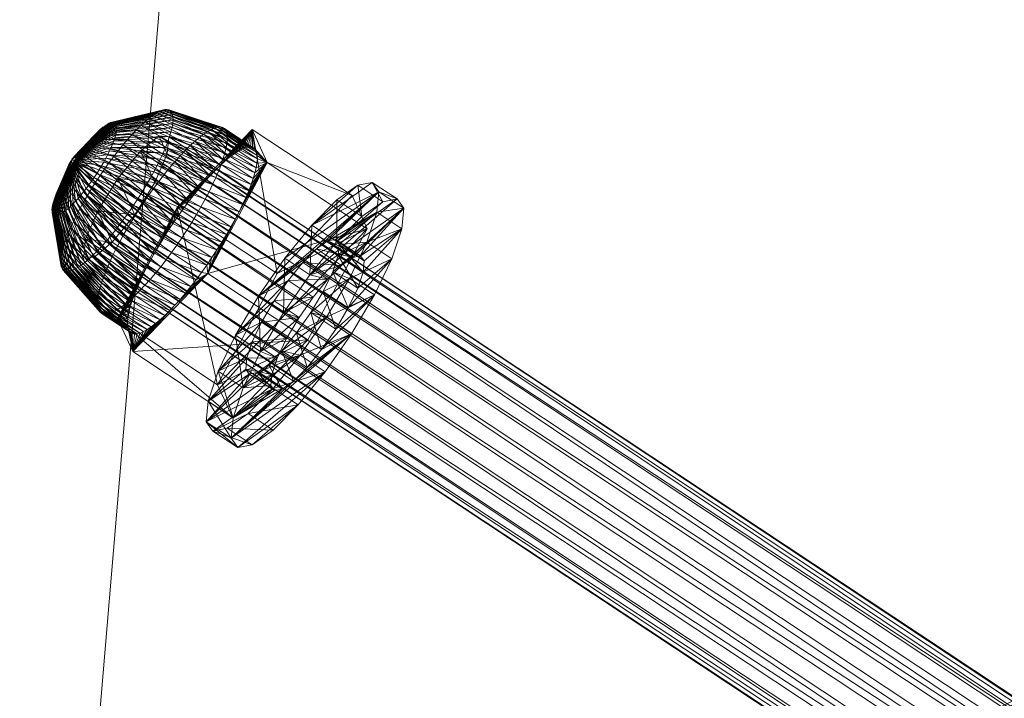
# Model space of a CAD drawing. Units: millimetres. Extents: x -4534 to 442100, y -3372 to 5517.
# Drawn here: x -48 to 32, y 2346 to 2401 of the extents above; entities that cross this region are included whole.
import ezdxf

# ---------------------------------------------------------------- set-up
doc = ezdxf.new("R2010")
doc.units = ezdxf.units.MM
doc.layers.add('Toestel 2D', color=7, linetype='Continuous', lineweight=20)

# ---------------------------------------------------------------- blocks, each defined once
blk = doc.blocks.new('WP-TI0120')
at = {"layer": 'Toestel 2D', "flags": 128}
blk.add_lwpolyline([(77.915, 3758.027), (-47.991, 2268.072)], dxfattribs=at)
at = {"layer": 'Toestel 2D'}
mesh = blk.add_polyface(dxfattribs=at)
corners = [(-47.106, 2306.252), (-45.97, 2305.453), (302.345, 2478.961), (301.208, 2479.759), (-47.58, 2305.602), (300.735, 2479.11), (-47.264, 2303.678), (301.05, 2477.186), (-46.244, 2300.996), (302.07, 2474.504), (-44.792, 2298.274), (303.522, 2471.782), (-43.298, 2296.242), (305.016, 2469.75), (-42.162, 2295.443), (306.152, 2468.951), (-41.688, 2296.093), (306.626, 2469.601), (-42.004, 2298.017), (306.311, 2471.525), (-43.024, 2300.699), (305.29, 2474.207), (303.839, 2476.929), (-44.476, 2303.421)]
mesh.append_faces([[corners[k] for k in face] for face in [(0, 2, 3, 3), (4, 3, 5, 5), (6, 5, 7, 7), (8, 7, 9, 9), (10, 9, 11, 11), (12, 11, 13, 13), (14, 13, 15, 15), (16, 15, 17, 17), (18, 17, 19, 19), (20, 19, 21, 21), (2, 5, 3, 3), (13, 17, 15, 15), (1, 22, 2, 2), (16, 12, 14, 14), (4, 1, 0, 0), (23, 21, 22, 22)]], dxfattribs={"vtx0": -1})
mesh.append_faces([[corners[k] for k in face] for face in [(5, 2, 7, 7), (7, 22, 9, 9), (9, 21, 11, 11), (11, 19, 13, 13), (12, 18, 10, 10), (10, 20, 8, 8), (8, 23, 6, 6), (6, 1, 4, 4)]], dxfattribs={"vtx0": -1, "vtx1": -1})
mesh.append_faces([[corners[k] for k in face] for face in [(7, 2, 22, 22), (9, 22, 21, 21), (11, 21, 19, 19), (13, 19, 17, 17), (12, 16, 18, 18), (10, 18, 20, 20), (8, 20, 23, 23), (6, 23, 1, 1)]], dxfattribs={"vtx0": -1, "vtx2": -1, "vtx3": -1})
mesh.append_faces([[corners[k] for k in face] for face in [(0, 1, 2, 2), (4, 0, 3, 3), (6, 4, 5, 5), (8, 6, 7, 7), (10, 8, 9, 9), (12, 10, 11, 11), (14, 12, 13, 13), (16, 14, 15, 15), (18, 16, 17, 17), (20, 18, 19, 19), (1, 23, 22, 22), (23, 20, 21, 21)]], dxfattribs={"vtx2": -1, "vtx3": -1})
mesh = blk.add_polyface(dxfattribs=at)
corners = [(-41.009, 2389.921), (-36.843, 2389.334), (-37.116, 2388.811), (-40.851, 2390.224), (-36.592, 2389.844), (-40.706, 2390.518), (-40.575, 2390.802), (-36.365, 2390.336), (-40.459, 2391.075), (-36.164, 2390.808), (-40.358, 2391.333), (-35.989, 2391.256), (-40.274, 2391.577), (-35.843, 2391.677), (-40.206, 2391.803), (-35.726, 2392.068), (-40.156, 2392.01), (-35.639, 2392.426), (-40.123, 2392.197), (-35.582, 2392.75), (-40.109, 2392.363), (-35.557, 2393.037), (-40.112, 2392.506), (-35.562, 2393.285), (-40.133, 2392.625), (-35.599, 2393.492), (-40.172, 2392.72), (-35.667, 2393.656), (-40.228, 2392.79), (-35.764, 2393.778), (-40.302, 2392.835), (-35.892, 2393.855), (-40.392, 2392.854), (-36.048, 2393.888), (-40.499, 2392.847), (-36.232, 2393.875), (-40.62, 2392.814), (-36.443, 2393.819), (-36.679, 2393.717), (-40.757, 2392.755), (-36.938, 2393.572), (-40.906, 2392.672), (-37.219, 2393.384), (-41.069, 2392.563), (-37.519, 2393.155), (-41.242, 2392.431), (-37.838, 2392.886), (-38.519, 2392.236), (-38.877, 2391.859), (-34.986, 2390.114), (-39.243, 2391.451), (-35.41, 2389.643), (-39.615, 2391.015), (-35.84, 2389.14), (-39.991, 2390.554), (-36.274, 2388.607), (-40.368, 2390.071), (-36.709, 2388.049)]
mesh.append_faces([[corners[k] for k in face] for face in [(0, 1, 2, 2), (3, 4, 1, 1), (5, 7, 4, 4), (6, 9, 7, 7), (8, 11, 9, 9), (10, 13, 11, 11), (12, 15, 13, 13), (28, 31, 29, 29), (30, 33, 31, 31), (32, 35, 33, 33), (34, 37, 35, 35), (36, 38, 37, 37), (39, 40, 38, 38), (41, 42, 40, 40), (43, 44, 42, 42), (45, 46, 44, 44), (52, 55, 53, 53), (54, 57, 55, 55)]], dxfattribs={"vtx0": -1})
mesh.append_faces([[corners[k] for k in face] for face in [(5, 6, 7, 7), (6, 8, 9, 9), (8, 10, 11, 11), (10, 12, 13, 13), (12, 14, 15, 15), (14, 16, 17, 17), (16, 18, 19, 19), (18, 20, 21, 21), (20, 22, 23, 23), (22, 24, 25, 25), (24, 26, 27, 27), (26, 28, 29, 29), (28, 30, 31, 31), (30, 32, 33, 33), (32, 34, 35, 35), (34, 36, 37, 37), (47, 48, 49, 49), (48, 50, 51, 51), (50, 52, 53, 53), (52, 54, 55, 55), (54, 56, 57, 57)]], dxfattribs={"vtx2": -1, "vtx3": -1})
mesh = blk.add_polyface(dxfattribs=at)
corners = [(-36.592, 2389.844), (-36.365, 2390.336), (-32.085, 2388.355), (-36.164, 2390.808), (-31.852, 2388.9), (-35.989, 2391.256), (-31.65, 2389.417), (-35.843, 2391.677), (-31.482, 2389.904), (-35.726, 2392.068), (-31.346, 2390.356), (-35.639, 2392.426), (-31.246, 2390.77), (-40.206, 2391.803), (-40.156, 2392.01), (-35.582, 2392.75), (-40.123, 2392.197), (-35.557, 2393.037), (-40.109, 2392.363), (-35.562, 2393.285), (-40.112, 2392.506), (-35.599, 2393.492), (-40.133, 2392.625), (-35.667, 2393.656), (-35.764, 2393.778), (-31.391, 2392.331), (-40.172, 2392.72), (-35.892, 2393.855), (-31.538, 2392.421), (-36.048, 2393.888), (-31.719, 2392.458), (-36.232, 2393.875), (-31.931, 2392.444), (-36.443, 2393.819), (-32.175, 2392.378), (-36.679, 2393.717), (-32.447, 2392.261), (-36.938, 2393.572), (-32.746, 2392.094), (-37.219, 2393.384), (-33.071, 2391.877), (-37.519, 2393.155), (-33.418, 2391.612), (-37.838, 2392.886), (-33.786, 2391.301), (-38.171, 2392.579), (-34.172, 2390.946), (-38.519, 2392.236), (-34.573, 2390.55), (-34.986, 2390.114), (-38.877, 2391.859), (-35.41, 2389.643), (-39.243, 2391.451), (-35.84, 2389.14), (-31.738, 2389.334), (-32.139, 2388.938), (-32.553, 2388.503), (-32.976, 2388.032), (-33.407, 2387.528)]
mesh.append_faces([[corners[k] for k in face] for face in [(13, 11, 9, 9), (14, 15, 11, 11), (16, 17, 15, 15), (18, 19, 17, 17), (20, 21, 19, 19), (22, 23, 21, 21), (26, 24, 23, 23), (35, 38, 36, 36), (37, 40, 38, 38), (39, 42, 40, 40), (41, 44, 42, 42), (43, 46, 44, 44), (45, 48, 46, 46), (47, 49, 48, 48), (50, 51, 49, 49), (52, 53, 51, 51), (54, 44, 46, 46), (55, 46, 48, 48), (56, 48, 49, 49), (57, 49, 51, 51), (58, 51, 53, 53)]], dxfattribs={"vtx0": -1})
mesh.append_faces([[corners[k] for k in face] for face in [(0, 1, 2, 2), (1, 3, 4, 4), (3, 5, 6, 6), (5, 7, 8, 8), (7, 9, 10, 10), (9, 11, 12, 12), (23, 24, 25, 25), (24, 27, 28, 28), (27, 29, 30, 30), (29, 31, 32, 32), (31, 33, 34, 34), (33, 35, 36, 36), (35, 37, 38, 38), (37, 39, 40, 40), (39, 41, 42, 42), (41, 43, 44, 44), (43, 45, 46, 46), (45, 47, 48, 48), (57, 56, 49, 49)]], dxfattribs={"vtx2": -1, "vtx3": -1})
mesh = blk.add_polyface(dxfattribs=at)
corners = [(-36.365, 2390.336), (-31.852, 2388.9), (-32.085, 2388.355), (-36.164, 2390.808), (-31.65, 2389.417), (-35.989, 2391.256), (-31.482, 2389.904), (-35.843, 2391.677), (-31.346, 2390.356), (-35.726, 2392.068), (-31.246, 2390.77), (-35.639, 2392.426), (-35.582, 2392.75), (-31.18, 2391.144), (-35.557, 2393.037), (-31.151, 2391.475), (-35.562, 2393.285), (-31.157, 2391.762), (-35.599, 2393.492), (-31.2, 2392.001), (-35.667, 2393.656), (-31.278, 2392.191), (-31.391, 2392.331), (-35.764, 2393.778), (-31.538, 2392.421), (-35.892, 2393.855), (-31.719, 2392.458), (-36.048, 2393.888), (-31.931, 2392.444), (-36.232, 2393.875), (-32.175, 2392.378), (-36.443, 2393.819), (-32.447, 2392.261), (-29.217, 2387.806), (-29.048, 2388.292), (-29.286, 2390.847), (-29.498, 2390.832), (-29.742, 2390.767), (-30.014, 2390.649), (-30.313, 2390.482), (-32.746, 2392.094), (-30.638, 2390.265), (-33.071, 2391.877), (-30.985, 2390), (-33.418, 2391.612), (-31.353, 2389.689), (-33.786, 2391.301), (-31.738, 2389.334), (-32.139, 2388.938), (-34.172, 2390.946), (-32.553, 2388.503), (-34.573, 2390.55)]
mesh.append_faces([[corners[k] for k in face] for face in [(0, 1, 2, 2), (3, 4, 1, 1), (5, 6, 4, 4), (7, 8, 6, 6), (9, 10, 8, 8), (11, 13, 10, 10), (12, 15, 13, 13), (14, 17, 15, 15), (16, 19, 17, 17), (18, 21, 19, 19), (20, 22, 21, 21), (23, 24, 22, 22), (25, 26, 24, 24), (27, 28, 26, 26), (29, 30, 28, 28), (31, 32, 30, 30), (33, 1, 4, 4), (34, 4, 6, 6), (35, 24, 26, 26), (36, 26, 28, 28), (37, 28, 30, 30), (38, 30, 32, 32), (39, 32, 40, 40), (41, 40, 42, 42), (43, 42, 44, 44), (45, 44, 46, 46)]], dxfattribs={"vtx0": -1})
mesh.append_faces([[corners[k] for k in face] for face in [(11, 12, 13, 13), (12, 14, 15, 15), (14, 16, 17, 17), (16, 18, 19, 19), (18, 20, 21, 21), (38, 37, 30, 30), (39, 38, 32, 32), (41, 39, 40, 40), (43, 41, 42, 42), (45, 43, 44, 44), (47, 45, 46, 46), (48, 47, 49, 49), (50, 48, 51, 51)]], dxfattribs={"vtx2": -1, "vtx3": -1})
mesh = blk.add_polyface(dxfattribs=at)
corners = [(-41.549, 2388.988), (-41.359, 2389.301), (-37.722, 2387.737), (-41.179, 2389.613), (-37.41, 2388.278), (-41.009, 2389.921), (-37.116, 2388.811), (-40.851, 2390.224), (-36.843, 2389.334), (-40.706, 2390.518), (-36.592, 2389.844), (-43.473, 2389.898), (-40.459, 2391.075), (-40.575, 2390.802), (-43.46, 2389.928), (-40.358, 2391.333), (-43.449, 2389.957), (-40.274, 2391.577), (-43.439, 2389.984), (-40.206, 2391.803), (-43.432, 2390.009), (-40.156, 2392.01), (-43.426, 2390.032), (-40.123, 2392.197), (-43.423, 2390.053), (-40.109, 2392.363), (-43.421, 2390.071), (-40.112, 2392.506), (-43.421, 2390.087), (-40.133, 2392.625), (-43.424, 2390.1), (-40.172, 2392.72), (-43.428, 2390.111), (-40.228, 2392.79), (-43.434, 2390.118), (-40.302, 2392.835), (-43.442, 2390.123), (-40.392, 2392.854), (-43.453, 2390.126), (-40.499, 2392.847), (-43.464, 2390.125), (-40.62, 2392.814), (-40.757, 2392.755), (-36.679, 2393.717), (-40.906, 2392.672), (-36.938, 2393.572), (-41.069, 2392.563), (-37.219, 2393.384), (-41.242, 2392.431), (-37.519, 2393.155), (-41.426, 2392.275), (-37.838, 2392.886), (-41.619, 2392.098), (-38.171, 2392.579), (-41.819, 2391.9), (-38.519, 2392.236), (-42.026, 2391.682), (-38.877, 2391.859), (-42.238, 2391.446), (-39.243, 2391.451), (-42.453, 2391.195), (-39.615, 2391.015), (-42.67, 2390.928), (-39.991, 2390.554), (-40.368, 2390.071), (-42.888, 2390.649), (-40.743, 2389.569), (-37.142, 2387.468)]
mesh.append_faces([[corners[k] for k in face] for face in [(11, 12, 13, 13), (14, 15, 12, 12), (16, 17, 15, 15), (18, 19, 17, 17), (20, 21, 19, 19), (22, 23, 21, 21), (24, 25, 23, 23), (26, 27, 25, 25), (28, 29, 27, 27), (30, 31, 29, 29), (32, 33, 31, 31), (34, 35, 33, 33), (36, 37, 35, 35), (38, 39, 37, 37), (40, 41, 39, 39)]])
mesh.append_faces([[corners[k] for k in face] for face in [(50, 53, 51, 51), (52, 55, 53, 53), (54, 57, 55, 55), (56, 59, 57, 57), (58, 61, 59, 59), (60, 63, 61, 61), (62, 64, 63, 63), (65, 66, 64, 64)]], dxfattribs={"vtx0": -1})
mesh.append_faces([[corners[k] for k in face] for face in [(0, 1, 2, 2), (1, 3, 4, 4), (3, 5, 6, 6), (5, 7, 8, 8), (7, 9, 10, 10), (41, 42, 43, 43), (42, 44, 45, 45), (44, 46, 47, 47), (46, 48, 49, 49), (48, 50, 51, 51), (50, 52, 53, 53), (52, 54, 55, 55), (54, 56, 57, 57), (56, 58, 59, 59), (58, 60, 61, 61), (60, 62, 63, 63), (64, 66, 67, 67)]], dxfattribs={"vtx2": -1, "vtx3": -1})
mesh = blk.add_polyface(dxfattribs=at)
corners = [(-43.649, 2389.593), (-41.952, 2388.364), (-42.162, 2388.058), (-43.626, 2389.627), (-41.747, 2388.674), (-43.603, 2389.661), (-41.549, 2388.988), (-43.581, 2389.696), (-41.359, 2389.301), (-43.56, 2389.731), (-41.179, 2389.613), (-43.54, 2389.765), (-41.009, 2389.921), (-43.521, 2389.8), (-40.851, 2390.224), (-43.504, 2389.833), (-40.706, 2390.518), (-43.487, 2389.866), (-40.575, 2390.802), (-43.478, 2390.121), (-40.757, 2392.755), (-40.62, 2392.814), (-42.67, 2390.928), (-42.888, 2390.649), (-40.368, 2390.071), (-43.104, 2390.359), (-40.743, 2389.569), (-43.318, 2390.06), (-41.113, 2389.051), (-43.528, 2389.754), (-41.477, 2388.522), (-43.733, 2389.444), (-41.831, 2387.985), (-43.931, 2389.131), (-42.174, 2387.442), (-43.906, 2389.608), (-44.629, 2387.895), (-44.471, 2388.197), (-43.887, 2389.642), (-44.301, 2388.505), (-43.867, 2389.677), (-44.121, 2388.817), (-43.846, 2389.712), (-43.824, 2389.747), (-43.801, 2389.781), (-43.778, 2389.815), (-43.754, 2389.848), (-43.73, 2389.881), (-43.706, 2389.912), (-43.681, 2389.941), (-42.453, 2391.195), (-43.658, 2389.969), (-42.238, 2391.446), (-43.634, 2389.995), (-42.026, 2391.682), (-43.611, 2390.019), (-41.819, 2391.9), (-43.589, 2390.041), (-41.619, 2392.098), (-43.567, 2390.061), (-41.426, 2392.275), (-43.547, 2390.078), (-41.242, 2392.431), (-43.528, 2390.093), (-41.069, 2392.563), (-43.51, 2390.105), (-40.906, 2392.672), (-43.493, 2390.115)]
mesh.append_faces([[corners[k] for k in face] for face in [(0, 1, 2, 2), (3, 4, 1, 1), (5, 6, 4, 4), (7, 8, 6, 6), (9, 10, 8, 8), (11, 12, 10, 10), (13, 14, 12, 12), (15, 16, 14, 14), (17, 18, 16, 16), (19, 20, 21, 21), (35, 36, 37, 37), (38, 37, 39, 39), (40, 39, 41, 41), (42, 41, 33, 33), (43, 33, 31, 31), (44, 31, 29, 29), (45, 29, 27, 27), (46, 27, 25, 25), (47, 25, 23, 23), (48, 23, 22, 22), (49, 22, 50, 50), (51, 50, 52, 52), (53, 52, 54, 54), (55, 54, 56, 56), (57, 56, 58, 58), (59, 58, 60, 60), (61, 60, 62, 62), (63, 62, 64, 64), (65, 64, 66, 66), (67, 66, 20, 20)]])
mesh.append_faces([[corners[k] for k in face] for face in [(25, 28, 26, 26), (27, 30, 28, 28), (29, 32, 30, 30)]], dxfattribs={"vtx0": -1})
mesh.append_faces([[corners[k] for k in face] for face in [(22, 23, 24, 24), (23, 25, 26, 26), (25, 27, 28, 28), (27, 29, 30, 30), (29, 31, 32, 32), (31, 33, 34, 34)]], dxfattribs={"vtx2": -1, "vtx3": -1})
mesh = blk.add_polyface(dxfattribs=at)
corners = [(-27.909, 2389.582), (-29.146, 2392.267), (-21.035, 2386.895), (-29.742, 2390.767), (-30.014, 2390.649), (-29.498, 2390.832), (-29.286, 2390.847), (-29.105, 2390.809), (-28.958, 2390.719), (-28.844, 2390.579), (-28.767, 2390.389), (-28.724, 2390.15), (-28.718, 2389.864), (-28.747, 2389.532), (-28.813, 2389.158), (-28.913, 2388.744), (-31.738, 2389.334), (-31.353, 2389.689), (-30.985, 2390), (-30.638, 2390.265), (-30.313, 2390.482), (-29.048, 2388.292), (-31.482, 2389.904), (-31.346, 2390.356), (-31.246, 2390.77), (-31.18, 2391.144), (-31.151, 2391.475), (-31.157, 2391.762), (-31.2, 2392.001), (-31.278, 2392.191), (-31.391, 2392.331), (-31.538, 2392.421), (-31.719, 2392.458), (-31.931, 2392.444)]
mesh.append_faces([[corners[k] for k in face] for face in [(15, 22, 23, 23), (14, 23, 24, 24), (13, 24, 25, 25), (12, 25, 26, 26), (11, 26, 27, 27), (10, 27, 28, 28), (9, 28, 29, 29), (8, 29, 30, 30), (7, 30, 31, 31)]], dxfattribs={"vtx0": -1})
mesh.append_faces([[corners[k] for k in face] for face in [(3, 1, 5, 5), (5, 1, 6, 6), (6, 1, 7, 7), (7, 1, 8, 8), (8, 0, 9, 9), (9, 0, 10, 10), (10, 0, 11, 11), (11, 0, 12, 12), (12, 0, 13, 13), (13, 0, 14, 14), (14, 0, 15, 15), (16, 1, 17, 17), (17, 1, 18, 18), (18, 1, 19, 19), (19, 1, 20, 20), (20, 1, 4, 4)]], dxfattribs={"vtx0": -1, "vtx1": -1})
mesh.append_faces([[corners[k] for k in face] for face in [(1, 3, 4, 4), (8, 1, 0, 0)]], dxfattribs={"vtx0": -1, "vtx2": -1, "vtx3": -1})
mesh.append_faces([[corners[k] for k in face] for face in [(0, 1, 2, 2), (15, 21, 22, 22), (14, 15, 23, 23), (13, 14, 24, 24), (12, 13, 25, 25), (11, 12, 26, 26), (10, 11, 27, 27), (9, 10, 28, 28), (8, 9, 29, 29), (7, 8, 30, 30), (6, 7, 31, 31), (5, 6, 32, 32), (3, 5, 33, 33)]], dxfattribs={"vtx2": -1, "vtx3": -1})
mesh = blk.add_polyface(dxfattribs=at)
corners = [(282.769, 2170.764), (284.401, 2173.382), (-40.019, 2388.277), (-41.65, 2385.659), (286.213, 2175.607), (-38.206, 2390.502), (287.721, 2176.842), (-36.698, 2391.737), (288.521, 2176.757), (-35.899, 2391.652), (288.398, 2175.373), (-36.022, 2390.268), (287.384, 2173.063), (-37.035, 2387.958), (285.753, 2170.445), (-38.666, 2385.34), (283.94, 2168.221), (-40.479, 2383.115), (282.432, 2166.986), (-41.987, 2381.88), (281.633, 2167.071), (-42.787, 2381.966), (281.756, 2168.454), (-42.663, 2383.349)]
mesh.append_faces([[corners[k] for k in face] for face in [(0, 2, 3, 3), (1, 5, 2, 2), (4, 7, 5, 5), (6, 9, 7, 7), (8, 11, 9, 9), (10, 13, 11, 11), (12, 15, 13, 13), (14, 17, 15, 15), (16, 19, 17, 17), (18, 21, 19, 19), (20, 23, 21, 21), (22, 3, 23, 23), (4, 8, 6, 6), (16, 20, 18, 18), (23, 19, 21, 21), (11, 7, 9, 9)]], dxfattribs={"vtx0": -1})
mesh.append_faces([[corners[k] for k in face] for face in [(8, 4, 10, 10), (10, 4, 12, 12), (12, 0, 14, 14), (14, 0, 16, 16), (19, 23, 17, 17), (17, 3, 15, 15), (15, 2, 13, 13), (13, 5, 11, 11)]], dxfattribs={"vtx0": -1, "vtx1": -1})
mesh.append_faces([[corners[k] for k in face] for face in [(12, 4, 1, 1), (12, 1, 0, 0), (16, 0, 22, 22), (16, 22, 20, 20), (17, 23, 3, 3), (15, 3, 2, 2), (13, 2, 5, 5), (11, 5, 7, 7)]], dxfattribs={"vtx0": -1, "vtx2": -1, "vtx3": -1})
mesh.append_faces([[corners[k] for k in face] for face in [(0, 1, 2, 2), (1, 4, 5, 5), (4, 6, 7, 7), (6, 8, 9, 9), (8, 10, 11, 11), (10, 12, 13, 13), (12, 14, 15, 15), (14, 16, 17, 17), (16, 18, 19, 19), (18, 20, 21, 21), (20, 22, 23, 23), (22, 0, 3, 3)]], dxfattribs={"vtx2": -1, "vtx3": -1})
mesh = blk.add_polyface(dxfattribs=at)
corners = [(-27.107, 2380.57), (-19.799, 2384.21), (-21.035, 2386.895), (-29.146, 2392.267), (-35.217, 2385.942), (-27.909, 2389.582), (-32.744, 2380.572), (-28.913, 2388.744), (-29.048, 2388.292), (-29.217, 2387.806), (-29.419, 2387.288), (-29.651, 2386.743), (-29.914, 2386.175), (-30.204, 2385.586), (-31.738, 2389.334), (-32.139, 2388.938), (-32.553, 2388.503), (-32.976, 2388.032), (-33.407, 2387.528), (-33.841, 2386.995), (-37.41, 2388.278), (-32.952, 2386.593), (-33.292, 2385.977), (-37.116, 2388.811), (-32.637, 2387.198), (-36.843, 2389.334), (-32.347, 2387.786), (-36.592, 2389.844), (-32.085, 2388.355), (-31.599, 2383.114), (-34.428, 2384.099), (-34.032, 2384.726), (-31.219, 2383.741), (-33.653, 2385.353), (-30.859, 2384.365), (-30.519, 2384.981), (-31.852, 2388.9), (-31.65, 2389.417), (-35.41, 2389.643)]
mesh.append_faces([[corners[k] for k in face] for face in [(0, 1, 2, 2), (3, 0, 2, 2), (5, 2, 1, 1), (20, 21, 22, 22), (23, 24, 21, 21), (25, 26, 24, 24), (27, 28, 26, 26), (29, 30, 31, 31), (32, 31, 33, 33), (34, 33, 22, 22), (35, 22, 21, 21), (13, 21, 24, 24), (12, 24, 26, 26), (11, 26, 28, 28), (10, 28, 36, 36)]], dxfattribs={"vtx0": -1})
mesh.append_faces([[corners[k] for k in face] for face in [(7, 5, 8, 8), (8, 5, 9, 9), (9, 5, 10, 10), (10, 5, 11, 11), (11, 5, 12, 12), (12, 5, 13, 13), (3, 14, 4, 4)]], dxfattribs={"vtx0": -1, "vtx1": -1})
mesh.append_faces([[corners[k] for k in face] for face in [(13, 5, 6, 6), (4, 14, 15, 15), (4, 15, 16, 16), (4, 16, 17, 17), (4, 17, 18, 18), (4, 18, 19, 19)]], dxfattribs={"vtx0": -1, "vtx2": -1, "vtx3": -1})
mesh.append_faces([[corners[k] for k in face] for face in [(3, 4, 0, 0), (6, 5, 1, 1), (32, 29, 31, 31), (34, 32, 33, 33), (35, 34, 22, 22), (13, 35, 21, 21), (12, 13, 24, 24), (11, 12, 26, 26), (10, 11, 28, 28), (9, 10, 36, 36), (8, 9, 37, 37), (18, 17, 38, 38)]], dxfattribs={"vtx2": -1, "vtx3": -1})
mesh = blk.add_polyface(dxfattribs=at)
corners = [(-35.217, 2385.942), (-33.841, 2386.995), (-34.276, 2386.437), (-34.709, 2385.857), (-35.137, 2385.259), (-35.557, 2384.647), (-35.967, 2384.026), (-36.363, 2383.4), (-39.482, 2385.068), (-39.111, 2385.586), (-35.258, 2382.867), (-38.748, 2386.115), (-34.837, 2383.478), (-38.393, 2386.653), (-34.428, 2384.099), (-38.051, 2387.195), (-34.032, 2384.726), (-37.722, 2387.737), (-33.653, 2385.353), (-41.359, 2389.301), (-37.41, 2388.278), (-33.292, 2385.977), (-37.116, 2388.811), (-32.952, 2386.593), (-41.179, 2389.613), (-36.843, 2389.334), (-32.637, 2387.198), (-36.592, 2389.844), (-32.347, 2387.786), (-40.368, 2390.071), (-37.142, 2387.468), (-36.709, 2388.049), (-40.743, 2389.569), (-37.57, 2386.871), (-41.113, 2389.051), (-37.99, 2386.259), (-33.407, 2387.528), (-35.84, 2389.14), (-36.274, 2388.607), (-38.4, 2385.638), (-38.796, 2385.012), (-36.742, 2382.773), (-39.175, 2384.385)]
mesh.append_faces([[corners[k] for k in face] for face in [(11, 14, 12, 12), (13, 16, 14, 14), (15, 18, 16, 16), (19, 20, 17, 17), (17, 21, 18, 18), (24, 22, 20, 20), (29, 30, 31, 31), (32, 33, 30, 30), (34, 35, 33, 33), (1, 37, 38, 38), (2, 38, 31, 31), (3, 31, 30, 30), (4, 30, 33, 33), (5, 33, 35, 35), (6, 35, 39, 39), (7, 39, 40, 40), (41, 40, 42, 42)]], dxfattribs={"vtx0": -1})
mesh.append_faces([[corners[k] for k in face] for face in [(0, 1, 2, 2), (0, 2, 3, 3), (0, 3, 4, 4), (0, 4, 5, 5), (0, 5, 6, 6), (0, 6, 7, 7)]], dxfattribs={"vtx0": -1, "vtx2": -1, "vtx3": -1})
mesh.append_faces([[corners[k] for k in face] for face in [(8, 9, 10, 10), (9, 11, 12, 12), (11, 13, 14, 14), (13, 15, 16, 16), (15, 17, 18, 18), (17, 20, 21, 21), (20, 22, 23, 23), (22, 25, 26, 26), (25, 27, 28, 28), (1, 36, 37, 37), (2, 1, 38, 38), (3, 2, 31, 31), (4, 3, 30, 30), (5, 4, 33, 33), (6, 5, 35, 35), (7, 6, 39, 39)]], dxfattribs={"vtx2": -1, "vtx3": -1})
mesh = blk.add_polyface(dxfattribs=at)
corners = [(-43.984, 2389.284), (-45.088, 2385.264), (-45.178, 2385.283), (-43.974, 2389.282), (-44.981, 2385.271), (-43.962, 2389.283), (-44.86, 2385.304), (-43.949, 2389.287), (-44.724, 2385.363), (-43.934, 2389.293), (-44.574, 2385.447), (-43.917, 2389.302), (-44.412, 2385.555), (-43.899, 2389.315), (-44.238, 2385.688), (-43.88, 2389.329), (-44.054, 2385.843), (-43.859, 2389.347), (-43.861, 2386.021), (-43.838, 2389.366), (-43.661, 2386.219), (-43.816, 2389.388), (-43.454, 2386.436), (-44.121, 2388.817), (-44.301, 2388.505), (-42.815, 2386.36), (-44.471, 2388.197), (-43.108, 2385.826), (-44.629, 2387.895), (-43.382, 2385.303), (-44.774, 2387.6), (-43.633, 2384.793), (-44.905, 2387.316), (-43.86, 2384.301), (-45.021, 2387.044), (-44.061, 2383.829), (-45.122, 2386.785), (-44.235, 2383.381), (-45.206, 2386.542), (-44.381, 2382.961), (-45.274, 2386.316), (-44.499, 2382.569), (-43.999, 2389.297), (-45.252, 2385.328), (-45.308, 2385.398), (-44.003, 2389.308), (-45.347, 2385.493), (-44.005, 2389.321), (-45.368, 2385.613), (-44.006, 2389.337), (-45.372, 2385.756), (-44.004, 2389.355), (-45.357, 2385.922), (-44, 2389.376), (-45.324, 2386.109), (-43.995, 2389.399), (-43.987, 2389.424), (-43.978, 2389.451), (-43.967, 2389.48), (-43.954, 2389.51), (-43.939, 2389.542), (-43.923, 2389.574), (-43.992, 2389.289)]
mesh.append_faces([[corners[k] for k in face] for face in [(0, 1, 2, 2), (3, 4, 1, 1), (5, 6, 4, 4), (7, 8, 6, 6), (9, 10, 8, 8), (11, 12, 10, 10), (13, 14, 12, 12), (15, 16, 14, 14), (17, 18, 16, 16), (19, 20, 18, 18), (21, 22, 20, 20), (42, 43, 44, 44), (45, 44, 46, 46), (47, 46, 48, 48), (49, 48, 50, 50), (51, 50, 52, 52), (53, 52, 54, 54), (55, 54, 40, 40), (56, 40, 38, 38), (57, 38, 36, 36), (58, 36, 34, 34), (59, 34, 32, 32), (60, 32, 30, 30), (61, 30, 28, 28), (62, 2, 43, 43)]])
mesh.append_faces([[corners[k] for k in face] for face in [(26, 29, 27, 27), (28, 31, 29, 29), (30, 33, 31, 31), (32, 35, 33, 33), (34, 37, 35, 35)]], dxfattribs={"vtx0": -1})
mesh.append_faces([[corners[k] for k in face] for face in [(23, 24, 25, 25), (24, 26, 27, 27), (26, 28, 29, 29), (28, 30, 31, 31), (30, 32, 33, 33), (32, 34, 35, 35), (34, 36, 37, 37), (36, 38, 39, 39), (38, 40, 41, 41)]], dxfattribs={"vtx2": -1, "vtx3": -1})
mesh = blk.add_polyface(dxfattribs=at)
corners = [(-43.661, 2386.219), (-43.454, 2386.436), (-41.348, 2382.778), (-43.793, 2389.412), (-43.242, 2386.672), (-40.982, 2383.186), (-43.027, 2386.924), (-40.609, 2383.622), (-43.769, 2389.439), (-43.745, 2389.467), (-42.81, 2387.19), (-40.233, 2384.083), (-42.593, 2387.469), (-39.857, 2384.566), (-43.721, 2389.496), (-43.697, 2389.527), (-42.376, 2387.759), (-39.482, 2385.068), (-42.162, 2388.058), (-39.111, 2385.586), (-43.673, 2389.559), (-41.952, 2388.364), (-38.748, 2386.115), (-41.747, 2388.674), (-38.393, 2386.653), (-41.549, 2388.988), (-38.051, 2387.195), (-37.722, 2387.737), (-40.743, 2389.569), (-41.113, 2389.051), (-37.57, 2386.871), (-41.477, 2388.522), (-37.99, 2386.259), (-41.831, 2387.985), (-38.4, 2385.638), (-43.733, 2389.444), (-42.174, 2387.442), (-38.796, 2385.012), (-42.502, 2386.9), (-39.175, 2384.385), (-43.931, 2389.131), (-44.121, 2388.817), (-42.815, 2386.36), (-39.536, 2383.761), (-43.108, 2385.826), (-39.875, 2383.144), (-44.301, 2388.505)]
mesh.append_faces([[corners[k] for k in face] for face in [(3, 4, 1, 1), (8, 6, 4, 4), (9, 10, 6, 6), (14, 12, 10, 10), (15, 16, 12, 12), (20, 18, 16, 16)]])
mesh.append_faces([[corners[k] for k in face] for face in [(6, 11, 7, 7), (10, 13, 11, 11), (12, 17, 13, 13), (16, 19, 17, 17), (18, 22, 19, 19), (21, 24, 22, 22), (23, 26, 24, 24), (25, 27, 26, 26), (31, 34, 32, 32), (35, 36, 33, 33), (33, 37, 34, 34), (36, 39, 37, 37), (40, 38, 36, 36), (41, 42, 38, 38), (38, 43, 39, 39), (46, 44, 42, 42)]], dxfattribs={"vtx0": -1})
mesh.append_faces([[corners[k] for k in face] for face in [(0, 1, 2, 2), (1, 4, 5, 5), (4, 6, 7, 7), (6, 10, 11, 11), (10, 12, 13, 13), (12, 16, 17, 17), (16, 18, 19, 19), (18, 21, 22, 22), (21, 23, 24, 24), (23, 25, 26, 26), (28, 29, 30, 30), (29, 31, 32, 32), (31, 33, 34, 34), (33, 36, 37, 37), (36, 38, 39, 39), (40, 41, 38, 38), (38, 42, 43, 43), (42, 44, 45, 45)]], dxfattribs={"vtx2": -1, "vtx3": -1})
mesh = blk.add_polyface(dxfattribs=at)
corners = [(-23.37, 2379.13), (-24.378, 2377.419), (-22.35, 2376.076), (-21.343, 2377.787), (-25.532, 2375.754), (-23.504, 2374.411), (-26.719, 2374.297), (-24.691, 2372.954), (-27.823, 2373.192), (-25.795, 2371.849), (-28.735, 2372.546), (-26.708, 2371.203), (-29.368, 2372.422), (-27.34, 2371.079), (-29.658, 2372.833), (-27.63, 2371.49), (-29.577, 2373.739), (-27.549, 2372.396), (-29.133, 2375.05), (-27.106, 2373.707), (-28.37, 2376.639), (-26.343, 2375.296), (-27.363, 2378.35), (-25.335, 2377.007), (-26.209, 2380.015), (-24.181, 2378.672), (-25.022, 2381.472), (-22.994, 2380.129), (-23.918, 2382.578), (-21.89, 2381.234), (-23.005, 2383.224), (-20.978, 2381.881), (-22.373, 2383.347), (-20.345, 2382.004), (-22.083, 2382.936), (-20.055, 2381.593), (-22.164, 2382.03), (-20.136, 2380.687), (-22.607, 2380.719), (-20.58, 2379.376), (-21.255, 2380.184), (-19.846, 2383.117), (-17.819, 2381.774), (-19.227, 2378.841), (-19.027, 2385.538), (-17, 2384.195), (-18.878, 2387.21), (-16.851, 2385.867), (-19.414, 2387.969), (-17.386, 2386.626), (-20.581, 2387.741), (-18.553, 2386.398), (-22.266, 2386.548), (-20.239, 2385.205), (-24.304, 2384.507), (-22.276, 2383.164), (-26.495, 2381.818), (-24.468, 2380.475), (-28.625, 2378.744), (-26.598, 2377.401), (-30.486, 2375.586), (-28.458, 2374.242), (-31.894, 2372.652), (-29.867, 2371.309), (-32.713, 2370.231), (-30.685, 2368.888), (-32.862, 2368.559), (-30.835, 2367.216), (-32.327, 2367.8), (-30.299, 2366.457), (-31.159, 2368.028), (-29.132, 2366.685), (-29.474, 2369.221), (-27.447, 2367.878), (-27.437, 2371.262), (-25.409, 2369.919), (-25.245, 2373.951), (-23.218, 2372.608), (-23.115, 2377.025), (-21.088, 2375.682)]
mesh.append_faces([[corners[k] for k in face] for face in [(0, 2, 3, 3), (1, 5, 2, 2), (4, 7, 5, 5), (6, 9, 7, 7), (8, 11, 9, 9), (10, 13, 11, 11), (12, 15, 13, 13), (14, 17, 15, 15), (16, 19, 17, 17), (18, 21, 19, 19), (20, 23, 21, 21), (22, 25, 23, 23), (24, 27, 25, 25), (26, 29, 27, 27), (28, 31, 29, 29), (30, 33, 31, 31), (32, 35, 33, 33), (34, 37, 35, 35), (36, 39, 37, 37), (38, 3, 39, 39), (40, 42, 43, 43), (41, 45, 42, 42), (44, 47, 45, 45), (46, 49, 47, 47), (48, 51, 49, 49), (50, 53, 51, 51), (52, 55, 53, 53), (54, 57, 55, 55), (56, 59, 57, 57), (58, 61, 59, 59), (60, 63, 61, 61), (62, 65, 63, 63), (64, 67, 65, 65), (66, 69, 67, 67), (68, 71, 69, 69), (70, 73, 71, 71), (72, 75, 73, 73), (74, 77, 75, 75), (76, 79, 77, 77), (78, 43, 79, 79), (50, 54, 52, 52), (68, 72, 70, 70), (75, 71, 73, 73), (55, 51, 53, 53)]], dxfattribs={"vtx0": -1})
mesh.append_faces([[corners[k] for k in face] for face in [(44, 30, 46, 46), (30, 44, 32, 32), (32, 44, 34, 34), (34, 41, 36, 36), (36, 41, 38, 38), (38, 40, 0, 0), (0, 40, 1, 1), (1, 78, 4, 4), (4, 78, 6, 6), (6, 76, 8, 8), (8, 76, 10, 10), (54, 46, 56, 56), (56, 46, 58, 58), (28, 46, 30, 30), (58, 24, 60, 60), (60, 20, 62, 62), (62, 16, 64, 64), (64, 12, 66, 66), (66, 74, 68, 68), (71, 75, 69, 69), (69, 77, 67, 67), (9, 79, 7, 7), (7, 79, 5, 5), (5, 43, 2, 2), (2, 43, 3, 3), (3, 42, 39, 39), (39, 42, 37, 37), (37, 45, 35, 35), (35, 45, 33, 33), (33, 47, 31, 31), (31, 47, 29, 29), (67, 11, 65, 65), (11, 67, 9, 9), (65, 15, 63, 63), (63, 19, 61, 61), (61, 23, 59, 59), (59, 27, 57, 57), (57, 49, 55, 55)]], dxfattribs={"vtx0": -1, "vtx1": -1})
mesh.append_faces([[corners[k] for k in face] for face in [(58, 46, 28, 28), (66, 10, 76, 76), (67, 79, 9, 9), (57, 29, 47, 47)]], dxfattribs={"vtx0": -1, "vtx1": -1, "vtx2": -1, "vtx3": -1})
mesh.append_faces([[corners[k] for k in face] for face in [(34, 44, 41, 41), (38, 41, 40, 40), (1, 40, 78, 78), (6, 78, 76, 76), (54, 50, 48, 48), (54, 48, 46, 46), (58, 28, 26, 26), (58, 26, 24, 24), (60, 24, 22, 22), (60, 22, 20, 20), (62, 20, 18, 18), (62, 18, 16, 16), (64, 16, 14, 14), (64, 14, 12, 12), (66, 12, 10, 10), (66, 76, 74, 74), (68, 74, 72, 72), (69, 75, 77, 77), (67, 77, 79, 79), (5, 79, 43, 43), (3, 43, 42, 42), (37, 42, 45, 45), (33, 45, 47, 47), (65, 11, 13, 13), (65, 13, 15, 15), (63, 15, 17, 17), (63, 17, 19, 19), (61, 19, 21, 21), (61, 21, 23, 23), (59, 23, 25, 25), (59, 25, 27, 27), (57, 27, 29, 29), (57, 47, 49, 49), (55, 49, 51, 51)]], dxfattribs={"vtx0": -1, "vtx2": -1, "vtx3": -1})
mesh.append_faces([[corners[k] for k in face] for face in [(0, 1, 2, 2), (1, 4, 5, 5), (4, 6, 7, 7), (6, 8, 9, 9), (8, 10, 11, 11), (10, 12, 13, 13), (12, 14, 15, 15), (14, 16, 17, 17), (16, 18, 19, 19), (18, 20, 21, 21), (20, 22, 23, 23), (22, 24, 25, 25), (24, 26, 27, 27), (26, 28, 29, 29), (28, 30, 31, 31), (30, 32, 33, 33), (32, 34, 35, 35), (34, 36, 37, 37), (36, 38, 39, 39), (38, 0, 3, 3), (40, 41, 42, 42), (41, 44, 45, 45), (44, 46, 47, 47), (46, 48, 49, 49), (48, 50, 51, 51), (50, 52, 53, 53), (52, 54, 55, 55), (54, 56, 57, 57), (56, 58, 59, 59), (58, 60, 61, 61), (60, 62, 63, 63), (62, 64, 65, 65), (64, 66, 67, 67), (66, 68, 69, 69), (68, 70, 71, 71), (70, 72, 73, 73), (72, 74, 75, 75), (74, 76, 77, 77), (76, 78, 79, 79), (78, 40, 43, 43)]], dxfattribs={"vtx2": -1, "vtx3": -1})
mesh = blk.add_polyface(dxfattribs=at)
corners = [(-45.178, 2385.283), (-45.088, 2385.264), (-44.176, 2380.749), (-44.333, 2380.782), (-44.981, 2385.271), (-43.992, 2380.762), (-44.86, 2385.304), (-43.782, 2380.819), (-44.724, 2385.363), (-43.546, 2380.92), (-44.574, 2385.447), (-43.287, 2381.065), (-44.412, 2385.555), (-43.006, 2381.253), (-44.238, 2385.688), (-42.705, 2381.482), (-44.054, 2385.843), (-42.387, 2381.751), (-43.861, 2386.021), (-42.053, 2382.058), (-45.122, 2386.785), (-44.381, 2382.961), (-44.235, 2383.381), (-45.206, 2386.542), (-44.499, 2382.569), (-41.481, 2379.382), (-44.586, 2382.211), (-41.582, 2378.967), (-45.274, 2386.316), (-45.324, 2386.109), (-45.357, 2385.922), (-44.642, 2381.887), (-41.647, 2378.593), (-44.668, 2381.6), (-41.677, 2378.262), (-45.372, 2385.756), (-45.368, 2385.613), (-44.662, 2381.352), (-45.347, 2385.493), (-44.625, 2381.146), (-45.308, 2385.398), (-44.558, 2380.981), (-45.252, 2385.328), (-44.46, 2380.859)]
mesh.append_faces([[corners[k] for k in face] for face in [(0, 2, 3, 3), (1, 5, 2, 2), (4, 7, 5, 5), (6, 9, 7, 7), (8, 11, 9, 9), (10, 13, 11, 11), (12, 15, 13, 13), (14, 17, 15, 15), (20, 21, 22, 22), (23, 24, 21, 21), (28, 26, 24, 24), (29, 31, 26, 26), (30, 33, 31, 31), (35, 37, 33, 33), (36, 39, 37, 37), (38, 41, 39, 39), (40, 43, 41, 41), (42, 3, 43, 43)]], dxfattribs={"vtx0": -1})
mesh.append_faces([[corners[k] for k in face] for face in [(0, 1, 2, 2), (1, 4, 5, 5), (4, 6, 7, 7), (6, 8, 9, 9), (8, 10, 11, 11), (10, 12, 13, 13), (12, 14, 15, 15), (14, 16, 17, 17), (16, 18, 19, 19), (21, 24, 25, 25), (24, 26, 27, 27), (28, 29, 26, 26), (29, 30, 31, 31), (26, 31, 32, 32), (31, 33, 34, 34), (30, 35, 33, 33), (35, 36, 37, 37), (36, 38, 39, 39), (38, 40, 41, 41), (40, 42, 43, 43), (42, 0, 3, 3)]], dxfattribs={"vtx2": -1, "vtx3": -1})
mesh = blk.add_polyface(dxfattribs=at)
corners = [(-42.705, 2381.482), (-42.387, 2381.751), (-39.042, 2378.437), (-42.053, 2382.058), (-38.656, 2378.792), (-44.054, 2385.843), (-43.861, 2386.021), (-43.661, 2386.219), (-41.706, 2382.402), (-38.255, 2379.188), (-41.348, 2382.778), (-37.842, 2379.623), (-43.454, 2386.436), (-40.982, 2383.186), (-37.418, 2380.094), (-40.609, 2383.622), (-36.988, 2380.598), (-43.242, 2386.672), (-42.815, 2386.36), (-39.875, 2383.144), (-39.536, 2383.761), (-43.108, 2385.826), (-43.382, 2385.303), (-40.191, 2382.54), (-43.633, 2384.793), (-40.481, 2381.951), (-43.86, 2384.301), (-40.743, 2381.382), (-44.061, 2383.829), (-40.976, 2380.838), (-44.235, 2383.381), (-41.177, 2380.32), (-44.381, 2382.961), (-41.346, 2379.834), (-41.481, 2379.382), (-44.499, 2382.569), (-41.582, 2378.967), (-37.103, 2382.149), (-39.175, 2384.385), (-37.442, 2381.533), (-37.758, 2380.928), (-38.048, 2380.339), (-38.31, 2379.771), (-38.543, 2379.226), (-38.744, 2378.708)]
mesh.append_faces([[corners[k] for k in face] for face in [(5, 3, 1, 1), (6, 8, 3, 3), (8, 11, 9, 9), (7, 10, 8, 8), (12, 13, 10, 10), (10, 14, 11, 11), (17, 15, 13, 13), (18, 19, 20, 20), (21, 23, 19, 19), (22, 25, 23, 23), (24, 27, 25, 25), (26, 29, 27, 27), (28, 31, 29, 29), (30, 33, 31, 31), (32, 34, 33, 33), (35, 36, 34, 34), (37, 38, 20, 20), (39, 20, 19, 19), (40, 19, 23, 23), (41, 23, 25, 25), (42, 25, 27, 27), (43, 27, 29, 29), (44, 29, 31, 31)]], dxfattribs={"vtx0": -1})
mesh.append_faces([[corners[k] for k in face] for face in [(0, 1, 2, 2), (1, 3, 4, 4), (6, 7, 8, 8), (3, 8, 9, 9), (8, 10, 11, 11), (10, 13, 14, 14), (13, 15, 16, 16), (21, 22, 23, 23), (22, 24, 25, 25), (24, 26, 27, 27), (26, 28, 29, 29), (28, 30, 31, 31), (30, 32, 33, 33), (40, 39, 19, 19), (41, 40, 23, 23), (42, 41, 25, 25), (43, 42, 27, 27)]], dxfattribs={"vtx2": -1, "vtx3": -1})
mesh = blk.add_polyface(dxfattribs=at)
corners = [(-35.408, 2378.011), (-32.744, 2380.572), (-38.816, 2374.247), (-35.822, 2377.576), (-36.223, 2377.18), (-36.609, 2376.825), (-36.977, 2376.514), (-37.324, 2376.249), (-37.648, 2376.032), (-37.948, 2375.865), (-35.217, 2385.942), (-36.742, 2382.773), (-37.103, 2382.149), (-40.052, 2376.932), (-37.442, 2381.533), (-37.758, 2380.928), (-38.048, 2380.339), (-38.676, 2375.667), (-38.463, 2375.682), (-38.22, 2375.747), (-40.982, 2383.186), (-36.988, 2380.598), (-37.418, 2380.094), (-40.609, 2383.622), (-40.233, 2384.083), (-36.554, 2381.131), (-39.857, 2384.566), (-36.119, 2381.689), (-39.482, 2385.068), (-35.686, 2382.269), (-35.258, 2382.867), (-39.757, 2377.861), (-39.41, 2378.126), (-39.042, 2378.437), (-38.656, 2378.792), (-38.255, 2379.188), (-37.842, 2379.623), (-34.985, 2378.482), (-34.555, 2378.986), (-36.363, 2383.4), (-38.796, 2385.012), (-39.175, 2384.385), (-39.536, 2383.761)]
mesh.append_faces([[corners[k] for k in face] for face in [(20, 21, 22, 22), (23, 25, 21, 21), (24, 27, 25, 25), (26, 29, 27, 27), (28, 30, 29, 29), (5, 32, 33, 33), (4, 33, 34, 34), (3, 34, 35, 35), (0, 35, 36, 36), (37, 36, 22, 22), (38, 22, 21, 21)]], dxfattribs={"vtx0": -1})
mesh.append_faces([[corners[k] for k in face] for face in [(0, 2, 3, 3), (3, 2, 4, 4), (4, 2, 5, 5), (5, 2, 6, 6), (6, 2, 7, 7), (7, 2, 8, 8), (8, 2, 9, 9), (10, 12, 13, 13)]], dxfattribs={"vtx0": -1, "vtx1": -1})
mesh.append_faces([[corners[k] for k in face] for face in [(0, 1, 2, 2), (10, 11, 12, 12), (13, 12, 14, 14), (13, 14, 15, 15), (13, 15, 16, 16), (2, 17, 18, 18), (2, 18, 19, 19), (2, 19, 9, 9)]], dxfattribs={"vtx0": -1, "vtx2": -1, "vtx3": -1})
mesh.append_faces([[corners[k] for k in face] for face in [(23, 24, 25, 25), (24, 26, 27, 27), (26, 28, 29, 29), (6, 7, 31, 31), (5, 6, 32, 32), (4, 5, 33, 33), (3, 4, 34, 34), (0, 3, 35, 35), (37, 0, 36, 36), (11, 39, 40, 40), (12, 11, 41, 41), (14, 12, 42, 42)]], dxfattribs={"vtx2": -1, "vtx3": -1})
mesh = blk.add_polyface(dxfattribs=at)
corners = [(-24.634, 2375.2), (-31.942, 2371.559), (-30.705, 2368.874), (-19.799, 2384.21), (-27.107, 2380.57), (-38.816, 2374.247), (-32.744, 2380.572), (-40.052, 2376.932), (-35.217, 2385.942), (-30.204, 2385.586), (-30.519, 2384.981), (-30.859, 2384.365), (-31.219, 2383.741), (-31.599, 2383.114), (-31.995, 2382.488), (-32.404, 2381.867), (-32.825, 2381.255), (-33.253, 2380.657), (-33.686, 2380.077), (-34.121, 2379.519), (-34.555, 2378.986), (-34.985, 2378.482), (-35.408, 2378.011), (-36.363, 2383.4), (-36.742, 2382.773), (-39.111, 2385.586), (-34.837, 2383.478), (-35.258, 2382.867), (-37.418, 2380.094), (-36.988, 2380.598), (-36.554, 2381.131), (-36.119, 2381.689), (-35.686, 2382.269), (-34.428, 2384.099)]
mesh.append_faces([[corners[k] for k in face] for face in [(0, 1, 2, 2), (5, 0, 2, 2), (7, 2, 1, 1), (8, 1, 4, 4), (6, 3, 0, 0), (25, 26, 27, 27), (19, 29, 30, 30), (18, 30, 31, 31), (17, 31, 32, 32), (16, 32, 27, 27), (15, 27, 26, 26), (14, 26, 33, 33)]], dxfattribs={"vtx0": -1})
mesh.append_faces([[corners[k] for k in face] for face in [(1, 3, 4, 4), (9, 6, 10, 10), (10, 6, 11, 11), (11, 6, 12, 12), (12, 6, 13, 13), (13, 6, 14, 14), (14, 6, 15, 15), (15, 6, 16, 16), (16, 6, 17, 17), (17, 6, 18, 18), (18, 6, 19, 19), (19, 6, 20, 20), (20, 6, 21, 21), (21, 6, 22, 22)]], dxfattribs={"vtx0": -1, "vtx1": -1})
mesh.append_faces([[corners[k] for k in face] for face in [(1, 0, 3, 3), (8, 23, 24, 24)]], dxfattribs={"vtx0": -1, "vtx2": -1, "vtx3": -1})
mesh.append_faces([[corners[k] for k in face] for face in [(5, 6, 0, 0), (7, 5, 2, 2), (8, 7, 1, 1), (20, 21, 28, 28), (19, 20, 29, 29), (18, 19, 30, 30), (17, 18, 31, 31), (16, 17, 32, 32), (15, 16, 27, 27), (14, 15, 26, 26), (13, 14, 33, 33)]], dxfattribs={"vtx2": -1, "vtx3": -1})
mesh = blk.add_polyface(dxfattribs=at)
corners = [(-40.052, 2376.932), (-38.048, 2380.339), (-38.31, 2379.771), (-38.543, 2379.226), (-38.744, 2378.708), (-44.333, 2380.782), (-44.176, 2380.749), (-41.109, 2377.279), (-41.29, 2377.317), (-43.992, 2380.762), (-40.896, 2377.293), (-43.782, 2380.819), (-40.653, 2377.359), (-43.546, 2380.92), (-40.381, 2377.476), (-43.287, 2381.065), (-40.081, 2377.644), (-43.006, 2381.253), (-39.757, 2377.861), (-42.705, 2381.482), (-39.41, 2378.126), (-39.042, 2378.437), (-42.387, 2381.751), (-38.656, 2378.792), (-42.053, 2382.058), (-38.255, 2379.188), (-44.586, 2382.211), (-41.647, 2378.593), (-41.582, 2378.967), (-44.642, 2381.887), (-41.677, 2378.262), (-44.668, 2381.6), (-44.662, 2381.352), (-41.67, 2377.976), (-44.625, 2381.146), (-41.628, 2377.737), (-44.558, 2380.981), (-41.55, 2377.547), (-44.46, 2380.859), (-41.437, 2377.406), (-40.976, 2380.838), (-38.913, 2378.222), (-41.177, 2380.32), (-41.346, 2379.834), (-39.048, 2377.77), (-41.481, 2379.382), (-39.149, 2377.356), (-39.214, 2376.982)]
mesh.append_faces([[corners[k] for k in face] for face in [(5, 7, 8, 8), (9, 12, 10, 10), (11, 14, 12, 12), (13, 16, 14, 14), (15, 18, 16, 16), (17, 20, 18, 18), (19, 21, 20, 20), (22, 23, 21, 21), (24, 25, 23, 23), (26, 27, 28, 28), (29, 30, 27, 27), (31, 33, 30, 30), (32, 35, 33, 33), (34, 37, 35, 35), (36, 39, 37, 37), (38, 8, 39, 39), (41, 42, 43, 43), (44, 43, 45, 45), (46, 45, 28, 28), (47, 28, 27, 27)]], dxfattribs={"vtx0": -1})
mesh.append_faces([[corners[k] for k in face] for face in [(0, 1, 2, 2), (0, 2, 3, 3), (0, 3, 4, 4)]], dxfattribs={"vtx0": -1, "vtx2": -1, "vtx3": -1})
mesh.append_faces([[corners[k] for k in face] for face in [(5, 6, 7, 7), (6, 9, 10, 10), (9, 11, 12, 12), (11, 13, 14, 14), (13, 15, 16, 16), (15, 17, 18, 18), (17, 19, 20, 20), (31, 32, 33, 33), (32, 34, 35, 35), (34, 36, 37, 37), (36, 38, 39, 39), (38, 5, 8, 8), (4, 3, 40, 40), (41, 4, 42, 42), (44, 41, 43, 43), (46, 44, 45, 45)]], dxfattribs={"vtx2": -1, "vtx3": -1})
mesh = blk.add_polyface(dxfattribs=at)
corners = [(-40.052, 2376.932), (-38.744, 2378.708), (-38.913, 2378.222), (-39.048, 2377.77), (-39.149, 2377.356), (-39.214, 2376.982), (-39.244, 2376.65), (-39.237, 2376.364), (-39.195, 2376.125), (-38.816, 2374.247), (-39.117, 2375.935), (-39.004, 2375.795), (-38.857, 2375.705), (-38.676, 2375.667), (-44.176, 2380.749), (-40.896, 2377.293), (-41.109, 2377.279), (-41.437, 2377.406), (-41.29, 2377.317), (-38.463, 2375.682), (-38.22, 2375.747), (-40.653, 2377.359), (-37.948, 2375.865), (-40.381, 2377.476), (-37.648, 2376.032), (-40.081, 2377.644), (-37.324, 2376.249), (-39.757, 2377.861), (-36.977, 2376.514), (-39.41, 2378.126), (-41.582, 2378.967), (-41.647, 2378.593), (-41.677, 2378.262), (-41.67, 2377.976), (-41.628, 2377.737), (-41.55, 2377.547)]
mesh.append_faces([[corners[k] for k in face] for face in [(14, 15, 16, 16), (12, 17, 18, 18), (13, 18, 16, 16), (19, 16, 15, 15), (20, 15, 21, 21), (22, 21, 23, 23), (24, 23, 25, 25), (26, 25, 27, 27), (28, 27, 29, 29), (6, 31, 32, 32), (7, 32, 33, 33), (8, 33, 34, 34), (10, 34, 35, 35), (11, 35, 17, 17)]], dxfattribs={"vtx0": -1})
mesh.append_faces([[corners[k] for k in face] for face in [(0, 8, 9, 9)]], dxfattribs={"vtx0": -1, "vtx1": -1})
mesh.append_faces([[corners[k] for k in face] for face in [(0, 1, 2, 2), (0, 2, 3, 3), (0, 3, 4, 4), (0, 4, 5, 5), (0, 5, 6, 6), (0, 6, 7, 7), (0, 7, 8, 8), (9, 8, 10, 10), (9, 10, 11, 11), (9, 11, 12, 12), (9, 12, 13, 13)]], dxfattribs={"vtx0": -1, "vtx2": -1, "vtx3": -1})
mesh.append_faces([[corners[k] for k in face] for face in [(12, 11, 17, 17), (13, 12, 18, 18), (19, 13, 16, 16), (20, 19, 15, 15), (22, 20, 21, 21), (24, 22, 23, 23), (26, 24, 25, 25), (5, 4, 30, 30), (6, 5, 31, 31), (7, 6, 32, 32), (8, 7, 33, 33), (10, 8, 34, 34), (11, 10, 35, 35)]], dxfattribs={"vtx2": -1, "vtx3": -1})

msp = doc.modelspace()

# ---------------------------------------------------------------- block references
msp.add_blockref('WP-TI0120', (0, 0))

doc.saveas('drawing.dxf')
